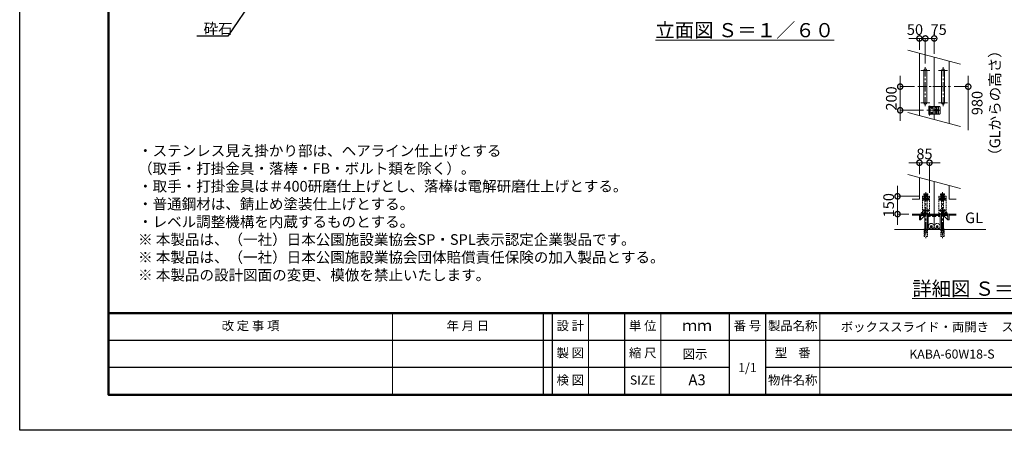
# Model space of a CAD drawing. Extents: x 0 to 25200, y 0 to 17820.
# Drawn here: x 0 to 16634, y 0 to 6937 of the extents above; entities that cross this region are included whole.
import ezdxf
from ezdxf import colors
from ezdxf.entities.mleader import LeaderData, LeaderLine
from ezdxf.enums import TextEntityAlignment as Align
from ezdxf.math import Vec2, Vec3

# ---------------------------------------------------------------- set-up
doc = ezdxf.new("R2010")
doc.units = 0
doc.header["$MEASUREMENT"] = 0
doc.header["$PDMODE"] = 1
doc.linetypes.add('CENTER', pattern=[50.8, 31.75, -6.35, 6.35, -6.35])
doc.linetypes.add('DASHED', pattern=[19.05, 12.7, -6.35])
doc.layers.get('0').update_dxf_attribs({"color": 1, "linetype": 'CONTINUOUS'})
doc.layers.get('DefPoints').update_dxf_attribs({"linetype": 'CONTINUOUS'})
for name, color, linetype, lineweight in [('FRAM3', 1, 'CONTINUOUS', 50), ('ハッチング', 8, 'CONTINUOUS', 5), ('ボルト・ナット', 8, 'CONTINUOUS', 9), ('基準線', 6, 'CENTER', 18), ('外形線', 7, 'CONTINUOUS', 18), ('寸法線', 3, 'CONTINUOUS', 18), ('文字', 4, 'CONTINUOUS', 18), ('文字引出', 4, 'CONTINUOUS', 18), ('枠線', 7, 'CONTINUOUS', 30), ('細線', 8, 'CONTINUOUS', 5), ('落棒・金具類', 8, 'CONTINUOUS', 9), ('隠れ線', 5, 'DASHED', 18)]:
    doc.layers.add(name, color=color, linetype=linetype, lineweight=lineweight)
doc.styles.get("Standard").update_dxf_attribs({"font": 'TXT.SHX', "bigfont": 'bigfont.shx'})
doc.dimstyles.new('60-30', dxfattribs={"dimscale": 60, "dimtxt": 3, "dimasz": 3, "dimexe": 0, "dimexo": 1, "dimgap": 1, "dimtad": 3, "dimdec": 1, "dimlfac": 0.5, "dimdsep": 46, "dimtxsty": 'Standard', "dimblk": 'DOTSMALL', "dimcen": 0, "dimclrd": 256, "dimclre": 256, "dimclrt": 7, "dimadec": 3, "dimazin": 2, "dimtfac": 1, "dimtdec": 1, "dimtix": 1, "dimtmove": 2, "dimatfit": 2, "dimldrblk": 'OPEN', "dimfxl": 0, "dimtolj": 1, "dimlwd": -1, "dimlwe": -1, "dimarcsym": 0})

# ---------------------------------------------------------------- blocks, each defined once
blk = doc.blocks.new('_DotSmall')
at = {"layer": 'FRAM3', "color": 0, "const_width": 0.5}
blk.add_lwpolyline([(-0.0625, 0, 1), (0.0625, 0, 1)], format="xyb", close=True, dxfattribs=at)
blk = doc.blocks.new('*D821')
at = {"layer": 'DefPoints', "color": 0}
for p in [(15250, 3953), (14830, 3653), (15080, 3653)]:
    blk.add_point(p, dxfattribs=at)
at = {"layer": '寸法線'}
for p, q in [((14830, 3953), (14830, 4133)), ((15190, 3953), (14830, 3953)), ((14830, 3953), (14830, 3653)), ((15020, 3653), (14830, 3653)), ((14830, 3653), (14830, 3473))]:
    blk.add_line(p, q, dxfattribs=at)
at = {"layer": '寸法線', "xscale": 180, "yscale": 180, "zscale": 180}
for p, rotation in [((14830, 3953), 270), ((14830, 3653), 90)]:
    blk.add_blockref('_DotSmall', p, dxfattribs=dict(at, rotation=rotation))
at = {"layer": '寸法線', "color": 7, "insert": (14680, 3803), "char_height": 180, "attachment_point": 5, "rotation": 90}
blk.add_mtext('\\A1;150', dxfattribs=at)
blk = doc.blocks.new('_OPEN')
at = {"color": 0, "linetype": 'ByBlock'}
for p, q in [((-1, 0.167), (0, 0)), ((0, 0), (-1, -0.167)), ((0, 0), (-1, 0))]:
    blk.add_line(p, q, dxfattribs=at)
blk = doc.blocks.new('*D822')
at = {"layer": 'DefPoints', "color": 0}
for p in [(15370, 4520), (15200, 4270), (15370, 3953)]:
    blk.add_point(p, dxfattribs=at)
at = {"layer": '寸法線'}
for p, q in [((15200, 4520), (15020, 4520)), ((15200, 4330), (15200, 4520)), ((15200, 4520), (15370, 4520)), ((15370, 4013), (15370, 4520)), ((15370, 4520), (15550, 4520))]:
    blk.add_line(p, q, dxfattribs=at)
at = {"layer": '寸法線', "xscale": 180, "yscale": 180, "zscale": 180}
blk.add_blockref('_DotSmall', (15200, 4520), dxfattribs=at)
at = {"layer": '寸法線', "xscale": 180, "yscale": 180, "zscale": 180, "rotation": 180}
blk.add_blockref('_DotSmall', (15370, 4520), dxfattribs=at)
at = {"layer": '寸法線', "color": 7, "insert": (15285, 4670), "char_height": 180, "attachment_point": 5}
blk.add_mtext('\\A1;85', dxfattribs=at)
blk = doc.blocks.new('*D823')
at = {"layer": 'DefPoints', "color": 0}
for p in [(15175, 5806), (14875, 5406), (15328, 5406)]:
    blk.add_point(p, dxfattribs=at)
at = {"layer": '寸法線'}
for p, q in [((14875, 5806), (14875, 5986)), ((15115, 5806), (14875, 5806)), ((14875, 5806), (14875, 5406)), ((15268, 5406), (14875, 5406)), ((14875, 5406), (14875, 5226))]:
    blk.add_line(p, q, dxfattribs=at)
at = {"layer": '寸法線', "xscale": 180, "yscale": 180, "zscale": 180}
for p, rotation in [((14875, 5806), 270), ((14875, 5406), 90)]:
    blk.add_blockref('_DotSmall', p, dxfattribs=dict(at, rotation=rotation))
at = {"layer": '寸法線', "color": 7, "insert": (14725, 5606), "char_height": 180, "attachment_point": 5, "rotation": 90}
blk.add_mtext('\\A1;200', dxfattribs=at)
blk = doc.blocks.new('*D824')
at = {"layer": 'DefPoints', "color": 0}
for p in [(15725, 5806), (15450, 5253), (16025, 5253)]:
    blk.add_point(p, dxfattribs=at)
at = {"layer": '寸法線'}
for p, q in [((16025, 5806), (16025, 5986)), ((15785, 5806), (16025, 5806)), ((16025, 5806), (16025, 5253)), ((16025, 5253), (16025, 5073))]:
    blk.add_line(p, q, dxfattribs=at)
at = {"layer": '寸法線', "xscale": 180, "yscale": 180, "zscale": 180, "rotation": 270}
blk.add_blockref('_DotSmall', (16025, 5806), dxfattribs=at)
at = {"layer": '寸法線', "color": 7, "insert": (16325, 5529), "char_height": 180, "attachment_point": 5, "rotation": 90}
blk.add_mtext('\\A1;980\\P（GLからの高さ）', dxfattribs=at)
blk = doc.blocks.new('_None')
blk = doc.blocks.new('*D825')
at = {"layer": 'DefPoints', "color": 0}
for p in [(15450, 6620), (15450, 6303), (15300, 6136)]:
    blk.add_point(p, dxfattribs=at)
at = {"layer": '寸法線'}
for p, q in [((15300, 6196), (15300, 6620)), ((15300, 6620), (15450, 6620)), ((15450, 6363), (15450, 6620))]:
    blk.add_line(p, q, dxfattribs=at)
at = {"layer": '寸法線', "xscale": 180, "yscale": 180, "zscale": 180, "rotation": 180}
blk.add_blockref('_DotSmall', (15300, 6620), dxfattribs=at)
at = {"layer": '寸法線', "xscale": 180, "yscale": 180, "zscale": 180}
blk.add_blockref('_DotSmall', (15450, 6620), dxfattribs=at)
at = {"layer": '寸法線', "color": 7, "insert": (15525, 6770), "char_height": 180, "attachment_point": 5}
blk.add_mtext('\\A1;75', dxfattribs=at)
blk = doc.blocks.new('*D806')
at = {"layer": 'DefPoints', "color": 0}
for p in [(15300, 6620), (15200, 6370), (15300, 6136)]:
    blk.add_point(p, dxfattribs=at)
at = {"layer": '寸法線'}
for p, q in [((15200, 6620), (15020, 6620)), ((15200, 6430), (15200, 6620)), ((15200, 6620), (15300, 6620)), ((15300, 6196), (15300, 6620)), ((15300, 6620), (15480, 6620))]:
    blk.add_line(p, q, dxfattribs=at)
at = {"layer": '寸法線', "xscale": 180, "yscale": 180, "zscale": 180}
blk.add_blockref('_DotSmall', (15200, 6620), dxfattribs=at)
at = {"layer": '寸法線', "xscale": 180, "yscale": 180, "zscale": 180, "rotation": 180}
blk.add_blockref('_DotSmall', (15300, 6620), dxfattribs=at)
at = {"layer": '寸法線', "color": 7, "insert": (15125, 6770), "char_height": 180, "attachment_point": 5}
blk.add_mtext('\\A1;50', dxfattribs=at)
blk = doc.blocks.new('快工房表題欄2')
at = {"layer": 'FRAM3'}
for p, q in [((0, 22.5), (-377.5, 22.5)), ((-377.5, 22.5), (-377.5, 0)), ((0, 0), (-377.5, 0))]:
    blk.add_line(p, q, dxfattribs=at)
at = {"layer": 'ハッチング'}
blk.add_line((-245, 22.5), (-245, 0), dxfattribs=at)
at = {"layer": '枠線'}
for p, q in [((-257.5, 22.5), (-257.5, 0)), ((-255, 22.5), (-255, 0)), ((-235, 22.5), (-235, 0)), ((-206.1, 22.5), (-206.1, 0)), ((-196.1, 22.5), (-196.1, 0)), ((-206.1, 15), (-377.5, 15)), ((-196.1, 15), (-206.1, 15)), ((-48.15, 15), (-196.1, 15)), ((-206.1, 7.5), (-377.5, 7.5)), ((-48.15, 7.5), (-196.1, 7.5))]:
    blk.add_line(p, q, dxfattribs=at)
at = {"layer": '細線'}
for p, q in [((-299.06, 22.5), (-299.06, 0)), ((-225, 22.5), (-225, 0)), ((-181.1, 22.5), (-181.1, 0))]:
    blk.add_line(p, q, dxfattribs=at)
at = {"layer": '文字', "attachment_point": 5}
for s, insert, char_height, width in [('改 定 事 項', (-338.28, 18.75), 2.5, 65), ('年 月 日', (-278.28, 18.75), 2.5, 30), ('設 計', (-250, 18.75), 2.5, 10), ('単 位', (-230, 18.75), 2.5, 10), ('ｍｍ', (-215, 18.75), 3, 20), ('番 号', (-201.1, 18.75), 2.5, 10), ('製品名称', (-188.6, 18.75), 2.5, 15), ('製 図', (-250, 11.25), 2.5, 10), ('縮 尺', (-230, 11.25), 2.5, 10), ('型    番', (-188.6, 11.25), 2.5, 15), ('検 図', (-250, 3.75), 2.5, 10), ('A3', (-215, 3.75), 3, 20), ('物件名称', (-188.6, 3.75), 2.5, 15), ('SIZE', (-230, 3.75), 2.5, 10)]:
    blk.add_mtext(s, dxfattribs=dict(at, insert=insert, char_height=char_height, width=width))
at = {"layer": '文字'}
for tag, p in [('設計', (-240, 18.75)), ('製品名称', (-144.63, 18.75)), ('図面番号', (-70.65, 18.75)), ('改定事項１', (-338.28, 11.25)), ('改定年月日１', (-278.28, 11.25)), ('製図', (-240, 11.25)), ('縮尺', (-215, 11.25)), ('型番', (-144.63, 11.25)), ('管理番号', (-70.65, 11.25)), ('改定事項２', (-338.28, 3.75)), ('改定年月日２', (-278.28, 3.75)), ('検図', (-240, 3.75)), ('物件名称', (-144.63, 3.75)), ('年月日', (-70.65, 3.75))]:
    blk.add_attdef(tag, text='', height=2.5, dxfattribs=at).set_placement(p, align=Align.MIDDLE_CENTER)

msp = doc.modelspace()

# ---------------------------------------------------------------- linework, layer by layer
at = {"layer": 'DefPoints'}
msp.add_lwpolyline([(0, 17820), (25200, 17820), (25200, 0), (0, 0)], close=True, dxfattribs=at)
at = {"layer": 'FRAM3'}
msp.add_lwpolyline([(1500, 17220), (24600, 17220), (24600, 600), (1500, 600)], close=True, dxfattribs=at)
at = {"layer": 'ボルト・ナット'}
for points in [[(15280, 3898.417795), (15293, 3905.9233485), (15293, 3920.9344555), (15280, 3928.440009), (15267, 3920.9344555), (15267, 3905.9233485)], [(15340, 3898.417795), (15353, 3905.9233485), (15353, 3920.9344555), (15340, 3928.440009), (15327, 3920.9344555), (15327, 3905.9233485)], [(15560, 3898.417795), (15547, 3905.9233485), (15547, 3920.9344555), (15560, 3928.440009), (15573, 3920.9344555), (15573, 3905.9233485)], [(15620, 3898.417795), (15607, 3905.9233485), (15607, 3920.9344555), (15620, 3928.440009), (15633, 3920.9344555), (15633, 3905.9233485)], [(15280, 3698.417795), (15293, 3705.9233485), (15293, 3720.9344555), (15280, 3728.440009), (15267, 3720.9344555), (15267, 3705.9233485)], [(15340, 3698.417795), (15353, 3705.9233485), (15353, 3720.9344555), (15340, 3728.440009), (15327, 3720.9344555), (15327, 3705.9233485)], [(15560, 3698.417795), (15547, 3705.9233485), (15547, 3720.9344555), (15560, 3728.440009), (15573, 3720.9344555), (15573, 3705.9233485)], [(15620, 3698.417795), (15607, 3705.9233485), (15607, 3720.9344555), (15620, 3728.440009), (15633, 3720.9344555), (15633, 3705.9233485)]]:
    msp.add_lwpolyline(points, close=True, dxfattribs=at)
for centre in [(15280, 3913.428902), (15340, 3913.428902), (15560, 3913.428902), (15620, 3913.428902), (15280, 3713.428902), (15340, 3713.428902), (15560, 3713.428902), (15620, 3713.428902)]:
    msp.add_circle(centre, 13, dxfattribs=at)
at = {"layer": '基準線', "ltscale": 5}
for p, q in [((15225, 6080.8742631), (15375, 6080.8742631)), ((15300, 6135.8742631), (15300, 5475.8742631)), ((15675, 6080.8742631), (15525, 6080.8742631)), ((15600, 6135.8742631), (15600, 5475.8742631)), ((15175, 5805.8742631), (15725, 5805.8742631)), ((15225, 5530.8742631), (15375, 5530.8742631)), ((15675, 5530.8742631), (15525, 5530.8742631)), ((15328, 5405.8742631), (15580, 5405.8742631)), ((15370, 5320.8742631), (15370, 5486.8742631)), ((15427.4, 5450.8742631), (15392.6, 5450.8742631)), ((15427.4, 5360.8742631), (15392.6, 5360.8742631)), ((15410, 5468.2742631), (15410, 5433.4742631)), ((15410, 5378.2742631), (15410, 5343.4742631)), ((15507.4, 5450.8742631), (15472.6, 5450.8742631)), ((15507.4, 5360.8742631), (15472.6, 5360.8742631)), ((15490, 5468.2742631), (15490, 5433.4742631)), ((15490, 5378.2742631), (15490, 5343.4742631)), ((15310, 4023.429102), (15310, 3243.4054127)), ((15590, 4023.429102), (15590, 3243.4054127)), ((15263, 3913.428902), (15297, 3913.428902)), ((15280, 3932.440009), (15280, 3894.417795)), ((15323, 3913.428902), (15357, 3913.428902)), ((15340, 3932.440009), (15340, 3894.417795)), ((15577, 3913.428902), (15543, 3913.428902)), ((15560, 3932.440009), (15560, 3894.417795)), ((15637, 3913.428902), (15603, 3913.428902)), ((15620, 3932.440009), (15620, 3894.417795)), ((15263, 3713.428902), (15297, 3713.428902)), ((15280, 3732.440009), (15280, 3694.417795)), ((15323, 3713.428902), (15357, 3713.428902)), ((15340, 3732.440009), (15340, 3694.417795)), ((15577, 3713.428902), (15543, 3713.428902)), ((15560, 3732.440009), (15560, 3694.417795)), ((15637, 3713.428902), (15603, 3713.428902)), ((15620, 3732.440009), (15620, 3694.417795))]:
    msp.add_line(p, q, dxfattribs=at)
at = {"layer": '外形線'}
for p, q in [((15200, 6370), (15200, 5320)), ((15450, 6303.0127019), (15450, 5470.8742631)), ((15700, 6236.0254038), (15700, 5186.0254038)), ((15450, 5340.8742631), (15450, 5253.0127019)), ((15080, 3633.429102), (15200, 3633.429102)), ((15218, 3556.2331425), (15297.1959595, 3635.429102)), ((15243.4558441, 3635.429102), (15218, 3609.9732579)), ((15350, 3641.429102), (15450, 3641.429102)), ((15350, 3641.429102), (15450, 3641.429102)), ((15550, 3641.429102), (15450, 3641.429102)), ((15550, 3641.429102), (15450, 3641.429102)), ((15682, 3556.2331425), (15602.8040405, 3635.429102)), ((15656.5441559, 3635.429102), (15682, 3609.9732579)), ((15820, 3633.429102), (15700, 3633.429102)), ((16320, 3393.429102), (14780, 3393.429102))]:
    msp.add_line(p, q, dxfattribs=at)
for points in [[(15325, 5530.8742631), (15325, 6080.8742631, 1), (15275, 6080.8742631), (15275, 5530.8742631, 1)], [(15575, 5530.8742631), (15575, 6080.8742631, -1), (15625, 6080.8742631), (15625, 5530.8742631, -1)]]:
    msp.add_lwpolyline(points, format="xyb", close=True, dxfattribs=at)
for points in [[(15080, 3903.429102), (15200, 3903.429102), (15200, 4270)], [(15080, 3653.429102), (15450, 3653.429102), (15450, 4203.0127019)], [(15820, 3653.429102), (15450, 3653.429102), (15450, 4203.0127019)], [(15700, 4136.0254038), (15700, 3903.429102), (15820, 3903.429102)]]:
    msp.add_lwpolyline(points, dxfattribs=at)
for points in [[(15200, 3653.429102), (15200, 3553.429102), (15218, 3553.429102), (15218, 3635.429102), (15300, 3635.429102), (15300, 3653.429102)], [(15700, 3653.429102), (15700, 3553.429102), (15682, 3553.429102), (15682, 3635.429102), (15600, 3635.429102), (15600, 3653.429102)], [(15275, 3397.429102), (15345, 3397.429102), (15345, 3393.429102), (15275, 3393.429102)], [(15400, 3436.5008988), (15406, 3439.9650004), (15406, 3446.8932037), (15400, 3450.3573053), (15394, 3446.8932037), (15394, 3439.9650004)], [(15500, 3436.5008988), (15494, 3439.9650004), (15494, 3446.8932037), (15500, 3450.3573053), (15506, 3446.8932037), (15506, 3439.9650004)], [(15625, 3397.429102), (15555, 3397.429102), (15555, 3393.429102), (15625, 3393.429102)]]:
    msp.add_lwpolyline(points, close=True, dxfattribs=at)
for points in [[(15350, 3653.429102), (15350, 3419.429102, 0.4142135624), (15356, 3413.429102), (15444, 3413.429102, 0.4142135624), (15450, 3419.429102), (15450, 3653.429102)], [(15550, 3653.429102), (15550, 3419.429102, -0.4142135624), (15544, 3413.429102), (15456, 3413.429102, -0.4142135624), (15450, 3419.429102), (15450, 3653.429102)]]:
    msp.add_lwpolyline(points, format="xyb", dxfattribs=at)
for centre, radius in [((15400, 3443.429102), 18), ((15400, 3443.429102), 15), ((15400, 3443.429102), 13), ((15500, 3443.429102), 18), ((15500, 3443.429102), 15), ((15500, 3443.429102), 13)]:
    msp.add_circle(centre, radius, dxfattribs=at)
for centre in [(15400, 3443.429102), (15500, 3443.429102)]:
    msp.add_arc(centre, 50, 216.869897646, 323.1301023535, dxfattribs=at)
at = {"layer": '文字'}
for p, q in [((15893.1851653, 6184.2615948), (15006.8148347, 6421.763809)), ((15893.1851653, 5134.2615948), (15006.8148347, 5371.763809)), ((15893.1851653, 4084.2615948), (15006.8148347, 4321.763809))]:
    msp.add_line(p, q, dxfattribs=at)
at = {"layer": '細線'}
msp.add_line((15382, 5340.8742631), (15382, 5470.8742631), dxfattribs=at)
for points in [[(15358, 5340.8742631), (15540, 5340.8742631), (15550, 5350.8742631), (15550, 5460.8742631), (15540, 5470.8742631), (15358, 5470.8742631)], [(15462, 5401.8742631), (15518, 5401.8742631), (15518, 5409.8742631), (15462, 5409.8742631)]]:
    msp.add_lwpolyline(points, close=True, dxfattribs=at)
for points in [[(15361, 5470.8742631, -0.4142135624), (15359, 5472.8742631), (15359, 5474.8742631, -0.4142135624), (15361, 5476.8742631), (15379, 5476.8742631, -0.4142135624), (15381, 5474.8742631), (15381, 5472.8742631, -0.4142135624), (15379, 5470.8742631)], [(15364, 5340.8742631), (15364, 5334.8742631, 0.4142135624), (15368, 5330.8742631), (15372, 5330.8742631, 0.4142135624), (15376, 5334.8742631), (15376, 5340.8742631)]]:
    msp.add_lwpolyline(points, format="xyb", dxfattribs=at)
for points in [[(15410, 5439.4742631, 1), (15410, 5462.2742631, 1)], [(15410, 5349.4742631, 1), (15410, 5372.2742631, 1)], [(15404, 5445.8742631, 0.4142135624), (15410, 5439.8742631, 0.4142135624), (15416, 5445.8742631), (15416, 5455.8742631, 0.4142135624), (15410, 5461.8742631, 0.4142135624), (15404, 5455.8742631)], [(15416, 5355.8742631), (15416, 5365.8742631, 0.4142135624), (15410, 5371.8742631, 0.4142135624), (15404, 5365.8742631), (15404, 5355.8742631, 0.4142135624), (15410, 5349.8742631, 0.4142135624)], [(15460, 5415.8742631, 1), (15460, 5395.8742631), (15472.6794919, 5395.8742631, 0.5773502692), (15507.3205081, 5395.8742631), (15520, 5395.8742631, 1), (15520, 5415.8742631), (15507.3205081, 5415.8742631, 0.5773502692), (15472.6794919, 5415.8742631)], [(15478.6, 5450.8742631, 1), (15501.4, 5450.8742631, 1)], [(15478.6, 5360.8742631, 1), (15501.4, 5360.8742631, 1)], [(15485, 5456.8742631, 0.4142135624), (15479, 5450.8742631, 0.4142135624), (15485, 5444.8742631), (15495, 5444.8742631, 0.4142135624), (15501, 5450.8742631, 0.4142135624), (15495, 5456.8742631)], [(15495, 5366.8742631), (15485, 5366.8742631, 0.4142135624), (15479, 5360.8742631, 0.4142135624), (15485, 5354.8742631), (15495, 5354.8742631, 0.4142135624), (15501, 5360.8742631, 0.4142135624)]]:
    msp.add_lwpolyline(points, format="xyb", close=True, dxfattribs=at)
for radius, start, end in [(25, 156.4218215213, 170.7931037793), (25, 189.2068962207, 203.5781784787), (12, 19.4712206341, 160.5287793659), (12, 199.4712206341, 340.5287793659), (25, 9.2068962207, 23.5781784787), (25, 336.4218215213, 350.7931037793)]:
    msp.add_arc((15490, 5405.8742631), radius, start, end, dxfattribs=at)
at = {"layer": '落棒・金具類'}
for p, q in [((15329, 3363.429102), (15291, 3363.429102)), ((15571, 3363.429102), (15609, 3363.429102))]:
    msp.add_line(p, q, dxfattribs=at)
for points in [[(15291, 3629.429102), (15237, 3629.429102, -0.4142135624), (15231, 3635.429102), (15231, 3653.429102)], [(15609, 3629.429102), (15663, 3629.429102, 0.4142135624), (15669, 3635.429102), (15669, 3653.429102)]]:
    msp.add_lwpolyline(points, format="xyb", dxfattribs=at)
for points in [[(15245, 3653.429102), (15245, 3643.429102), (15291, 3643.429102)], [(15291, 3653.429102), (15291, 3363.429102), (15298, 3333.429102), (15322, 3333.429102), (15329, 3363.429102), (15329, 3653.429102)], [(15609, 3653.429102), (15609, 3363.429102), (15602, 3333.429102), (15578, 3333.429102), (15571, 3363.429102), (15571, 3653.429102)], [(15655, 3653.429102), (15655, 3643.429102), (15609, 3643.429102)]]:
    msp.add_lwpolyline(points, dxfattribs=at)
at = {"layer": '隠れ線'}
for p, q in [((15364, 5340.8742631), (15364, 5470.8742631)), ((15376, 5340.8742631), (15376, 5470.8742631)), ((15430, 5340.8742631), (15430, 5470.8742631)), ((15460, 5340.8742631), (15460, 5470.8742631)), ((15520, 5470.8742631), (15520, 5340.8742631)), ((15450, 3629.429102), (15350, 3629.429102)), ((15365.2, 3629.429102), (15350.6, 3629.429102)), ((15350.6, 3625.429102), (15350.6, 3629.429102)), ((15363.7441191, 3625.429102), (15350.6, 3625.429102)), ((15353, 3611.029102), (15353, 3625.429102)), ((15353, 3625.429102), (15358, 3625.429102)), ((15354.6, 3609.429102), (15377.4, 3609.429102)), ((15358, 3625.429102), (15363.7441191, 3625.429102)), ((15359.07, 3617.429102), (15366, 3621.4301394)), ((15359.07, 3609.429102), (15359.07, 3617.429102)), ((15362.535, 3609.429102), (15362.535, 3617.429102)), ((15365.2, 3629.429102), (15363.7441191, 3625.429102)), ((15363.7441191, 3625.429102), (15365.3441191, 3625.429102)), ((15366.8, 3629.429102), (15365.3441191, 3625.429102)), ((15365.3441191, 3625.429102), (15374, 3625.429102)), ((15381.4, 3625.429102), (15365.3441191, 3625.429102)), ((15372.93, 3617.429102), (15366, 3621.4301394)), ((15381.4, 3629.429102), (15366.8, 3629.429102)), ((15369.465, 3609.429102), (15369.465, 3617.429102)), ((15372.93, 3609.429102), (15372.93, 3617.429102)), ((15374, 3625.429102), (15379, 3625.429102)), ((15379, 3611.029102), (15379, 3625.429102)), ((15381.4, 3629.429102), (15381.4, 3625.429102)), ((15433.2, 3629.429102), (15418.6, 3629.429102)), ((15418.6, 3625.429102), (15418.6, 3629.429102)), ((15431.7441191, 3625.429102), (15418.6, 3625.429102)), ((15421, 3611.029102), (15421, 3625.429102)), ((15421, 3625.429102), (15426, 3625.429102)), ((15422.6, 3609.429102), (15445.4, 3609.429102)), ((15426, 3625.429102), (15431.7441191, 3625.429102)), ((15427.07, 3617.429102), (15434, 3621.4301394)), ((15427.07, 3609.429102), (15427.07, 3617.429102)), ((15430.535, 3609.429102), (15430.535, 3617.429102)), ((15433.2, 3629.429102), (15431.7441191, 3625.429102)), ((15431.7441191, 3625.429102), (15433.3441191, 3625.429102)), ((15434.8, 3629.429102), (15433.3441191, 3625.429102)), ((15433.3441191, 3625.429102), (15442, 3625.429102)), ((15449.4, 3625.429102), (15433.3441191, 3625.429102)), ((15440.93, 3617.429102), (15434, 3621.4301394)), ((15449.4, 3629.429102), (15434.8, 3629.429102)), ((15437.465, 3609.429102), (15437.465, 3617.429102)), ((15440.93, 3609.429102), (15440.93, 3617.429102)), ((15442, 3625.429102), (15447, 3625.429102)), ((15447, 3611.029102), (15447, 3625.429102)), ((15449.4, 3629.429102), (15449.4, 3625.429102)), ((15450, 3629.429102), (15550, 3629.429102)), ((15450.6, 3629.429102), (15450.6, 3625.429102)), ((15450.6, 3629.429102), (15465.2, 3629.429102)), ((15450.6, 3625.429102), (15466.6558809, 3625.429102)), ((15453, 3611.029102), (15453, 3625.429102)), ((15458, 3625.429102), (15453, 3625.429102)), ((15477.4, 3609.429102), (15454.6, 3609.429102)), ((15466.6558809, 3625.429102), (15458, 3625.429102)), ((15459.07, 3617.429102), (15466, 3621.4301394)), ((15459.07, 3609.429102), (15459.07, 3617.429102)), ((15462.535, 3609.429102), (15462.535, 3617.429102)), ((15465.2, 3629.429102), (15466.6558809, 3625.429102)), ((15472.93, 3617.429102), (15466, 3621.4301394)), ((15468.2558809, 3625.429102), (15466.6558809, 3625.429102)), ((15466.8, 3629.429102), (15481.4, 3629.429102)), ((15466.8, 3629.429102), (15468.2558809, 3625.429102)), ((15474, 3625.429102), (15468.2558809, 3625.429102)), ((15468.2558809, 3625.429102), (15481.4, 3625.429102)), ((15469.465, 3609.429102), (15469.465, 3617.429102)), ((15472.93, 3609.429102), (15472.93, 3617.429102)), ((15479, 3625.429102), (15474, 3625.429102)), ((15479, 3611.029102), (15479, 3625.429102)), ((15481.4, 3625.429102), (15481.4, 3629.429102)), ((15518.6, 3629.429102), (15518.6, 3625.429102)), ((15518.6, 3629.429102), (15533.2, 3629.429102)), ((15518.6, 3625.429102), (15534.6558809, 3625.429102)), ((15521, 3611.029102), (15521, 3625.429102)), ((15526, 3625.429102), (15521, 3625.429102)), ((15545.4, 3609.429102), (15522.6, 3609.429102)), ((15534.6558809, 3625.429102), (15526, 3625.429102)), ((15527.07, 3617.429102), (15534, 3621.4301394)), ((15527.07, 3609.429102), (15527.07, 3617.429102)), ((15530.535, 3609.429102), (15530.535, 3617.429102)), ((15533.2, 3629.429102), (15534.6558809, 3625.429102)), ((15540.93, 3617.429102), (15534, 3621.4301394)), ((15536.2558809, 3625.429102), (15534.6558809, 3625.429102)), ((15534.8, 3629.429102), (15549.4, 3629.429102)), ((15534.8, 3629.429102), (15536.2558809, 3625.429102)), ((15542, 3625.429102), (15536.2558809, 3625.429102)), ((15536.2558809, 3625.429102), (15549.4, 3625.429102)), ((15537.465, 3609.429102), (15537.465, 3617.429102)), ((15540.93, 3609.429102), (15540.93, 3617.429102)), ((15547, 3625.429102), (15542, 3625.429102)), ((15547, 3611.029102), (15547, 3625.429102)), ((15549.4, 3625.429102), (15549.4, 3629.429102))]:
    msp.add_line(p, q, dxfattribs=at)
at = {"layer": '隠れ線', "ltscale": 2}
for p, q in [((15370, 3943.429102), (15250, 3943.429102)), ((15275, 3991.429102), (15345, 3991.429102)), ((15345, 3981.429102), (15275, 3981.429102)), ((15282, 3963.429102), (15338, 3963.429102)), ((15530, 3943.429102), (15650, 3943.429102)), ((15625, 3991.429102), (15555, 3991.429102)), ((15555, 3981.429102), (15625, 3981.429102)), ((15618, 3963.429102), (15562, 3963.429102)), ((15284.8, 3393.429102), (15284.8, 3273.4054127)), ((15335.2, 3393.429102), (15335.2, 3273.4054127)), ((15564.8, 3393.429102), (15564.8, 3273.4054127)), ((15615.2, 3393.429102), (15615.2, 3273.4054127))]:
    msp.add_line(p, q, dxfattribs=at)
for points in [[(15275, 3991.429102), (15277, 3993.429102), (15343, 3993.429102), (15345, 3991.429102), (15345, 3981.429102), (15343, 3979.429102), (15277, 3979.429102), (15275, 3981.429102)], [(15625, 3991.429102), (15623, 3993.429102), (15557, 3993.429102), (15555, 3991.429102), (15555, 3981.429102), (15557, 3979.429102), (15623, 3979.429102), (15625, 3981.429102)], [(15250, 3663.429102), (15302, 3663.429102), (15302, 3653.429102), (15250, 3653.429102)], [(15650, 3663.429102), (15598, 3663.429102), (15598, 3653.429102), (15650, 3653.429102)]]:
    msp.add_lwpolyline(points, close=True, dxfattribs=at)
for points in [[(15250, 3677.429102), (15250, 3953.429102), (15370, 3953.429102), (15370, 3653.429102), (15318, 3653.429102), (15318, 3663.429102), (15370, 3663.429102)], [(15250, 3885.428902), (15295.8885438, 3885.428902), (15304.7331263, 3889.8511933), (15302.0498447, 3895.2177564), (15294.472136, 3891.428902), (15250, 3891.428902)], [(15282, 3979.429102), (15282, 3963.429102), (15286, 3959.429102), (15334, 3959.429102), (15338, 3963.429102), (15338, 3979.429102)], [(15291, 3959.429102), (15291, 3953.429102)], [(15291, 3943.429102), (15291, 3891.428902)], [(15291, 3885.428902), (15291, 3663.429102)], [(15370, 3891.428902), (15325.527864, 3891.428902), (15317.9501553, 3895.2177564), (15315.2668737, 3889.8511933), (15324.1114562, 3885.428902), (15370, 3885.428902)], [(15329, 3953.429102), (15329, 3959.429102)], [(15329, 3891.428902), (15329, 3943.429102)], [(15329, 3663.429102), (15329, 3885.428902)], [(15650, 3677.429102), (15650, 3953.429102), (15530, 3953.429102), (15530, 3653.429102), (15582, 3653.429102), (15582, 3663.429102), (15530, 3663.429102)], [(15530, 3891.428902), (15574.472136, 3891.428902), (15582.0498447, 3895.2177564), (15584.7331263, 3889.8511933), (15575.8885438, 3885.428902), (15530, 3885.428902)], [(15618, 3979.429102), (15618, 3963.429102), (15614, 3959.429102), (15566, 3959.429102), (15562, 3963.429102), (15562, 3979.429102)], [(15571, 3953.429102), (15571, 3959.429102)], [(15571, 3891.428902), (15571, 3943.429102)], [(15571, 3663.429102), (15571, 3885.428902)], [(15650, 3885.428902), (15604.1114562, 3885.428902), (15595.2668737, 3889.8511933), (15597.9501553, 3895.2177564), (15605.527864, 3891.428902), (15650, 3891.428902)], [(15609, 3959.429102), (15609, 3953.429102)], [(15609, 3943.429102), (15609, 3891.428902)], [(15609, 3885.428902), (15609, 3663.429102)], [(15291, 3663.429102), (15245, 3663.429102), (15245, 3653.429102)], [(15609, 3663.429102), (15655, 3663.429102), (15655, 3653.429102)], [(15337.2, 3393.429102), (15337.2, 3273.4054127), (15282.8, 3273.4054127), (15282.8, 3393.429102)], [(15562.8, 3393.429102), (15562.8, 3273.4054127), (15617.2, 3273.4054127), (15617.2, 3393.429102)]]:
    msp.add_lwpolyline(points, dxfattribs=at)
for points in [[(15231, 3653.429102), (15231, 3671.429102, -0.4142135624), (15237, 3677.429102), (15291, 3677.429102)], [(15669, 3653.429102), (15669, 3671.429102, 0.4142135624), (15663, 3677.429102), (15609, 3677.429102)]]:
    msp.add_lwpolyline(points, format="xyb", dxfattribs=at)
at = {"layer": '隠れ線'}
for centre, radius, start, end in [((15400, 3443.429102), 50, 323.1301000016, 216.8699000007), ((15354.6, 3611.029102), 1.6, 180, 270), ((15360.8025, 3615.2019145), 2.8216875, 52.1211205077, 127.8788794923), ((15366, 3607.6286021), 10.395, 70.5287793648, 109.4712206352), ((15371.1975, 3615.2019145), 2.8216875, 52.1211205077, 127.8788794923), ((15377.4, 3611.029102), 1.6, 270, 0), ((15422.6, 3611.029102), 1.6, 180, 270), ((15428.8025, 3615.2019145), 2.8216875, 52.1211205077, 127.8788794923), ((15434, 3607.6286021), 10.395, 70.5287793648, 109.4712206352), ((15439.1975, 3615.2019145), 2.8216875, 52.1211205077, 127.8788794923), ((15445.4, 3611.029102), 1.6, 270, 0), ((15445.4, 3611.029102), 1.6, 270, 0), ((15500, 3443.429102), 50, 323.1301000004, 216.8698999996), ((15454.6, 3611.029102), 1.6, 180, 270), ((15454.6, 3611.029102), 1.6, 180, 270), ((15460.8025, 3615.2019145), 2.8216875, 52.1211205077, 127.8788794923), ((15466, 3607.6286021), 10.395, 70.5287793648, 109.4712206352), ((15471.1975, 3615.2019145), 2.8216875, 52.1211205077, 127.8788794923), ((15477.4, 3611.029102), 1.6, 270, 0), ((15522.6, 3611.029102), 1.6, 180, 270), ((15528.8025, 3615.2019145), 2.8216875, 52.1211205077, 127.8788794923), ((15534, 3607.6286021), 10.395, 70.5287793648, 109.4712206352), ((15539.1975, 3615.2019145), 2.8216875, 52.1211205077, 127.8788794923), ((15545.4, 3611.029102), 1.6, 270, 0)]:
    msp.add_arc(centre, radius, start, end, dxfattribs=at)

# ---------------------------------------------------------------- block references
at = {"layer": '枠線'}
ref = msp.add_blockref('快工房表題欄2', (24600, 600), dxfattribs=dict(at, xscale=61.19205298013216, yscale=61.19205298013216, zscale=61.19205298013216))
ref.add_attrib('縮尺', '図示', dxfattribs={"layer": '文字', "height": 152.98013245}).set_placement((11409.9337748, 1288.410596), align=Align.MIDDLE_CENTER)
ref.add_attrib('番号', '1/1', dxfattribs={"layer": '文字', "height": 152.98013245}).set_placement((12294.0397351, 1058.9403974), align=Align.MIDDLE_CENTER)
ref.add_attrib('製品名称', 'ボックススライド・両開き\u3000ステンレス', dxfattribs={"layer": '文字', "height": 152.98013245}).set_placement((15750, 1747.3509934), align=Align.MIDDLE_CENTER)
ref.add_attrib('型番', 'KABA-60W18-S', dxfattribs={"layer": '文字', "height": 152.98013245}).set_placement((15750, 1288.410596), align=Align.MIDDLE_CENTER)

# ---------------------------------------------------------------- texts
at = {"layer": '文字'}
for s, insert, char_height, attachment_point in [('{\\L立面図 Ｓ＝１／６０}', (12250, 6760), 240, 5), ('・ステンレス見え掛かり部は、ヘアライン仕上げとする\\P （取手・打掛金具・落棒・FB・ボルト類を除く）。\\P・取手・打掛金具は＃400研磨仕上げとし、落棒は電解研磨仕上げとする。\\P・普通鋼材は、錆止め塗装仕上げとする。\\P・レベル調整機構を内蔵するものとする。\\P※ 本製品は、（一社）日本公園施設業協会SP・SPL表示認定企業製品です。\\P※ 本製品は、（一社）日本公園施設業協会団体賠償責任保険の加入製品とする。\\P※ 本製品の設計図面の変更、模倣を禁止いたします。', (2000, 2476.8211921), 180, 7), ('GL', (15970.941761, 3443.429102), 180, 7), ('{\\L詳細図 Ｓ＝１／３０}', (16590, 2393.429102), 240, 5)]:
    msp.add_mtext(s, dxfattribs=dict(at, insert=insert, char_height=char_height, attachment_point=attachment_point))

# ---------------------------------------------------------------- dimensions: what is measured, and where the dimension line sits
at = {"layer": '寸法線'}
for base, p1, p2, picture, middle in [((15300, 6620), (15200, 6370), (15300, 6135.8742631), '*D806', (15125, 6770)), ((15450, 6620), (15300, 6135.8742631), (15450, 6303.0127019), '*D825', (15525, 6770))]:
    dim = msp.add_linear_dim(base=base, p1=p1, p2=p2, dimstyle='60-30', override={"dimdec": 6}, dxfattribs=at)
    dim.commit()
    dim.dimension.update_dxf_attribs({"geometry": picture, "text_midpoint": middle, "dimtype": 160})
dim = msp.add_linear_dim(base=(16025, 5253.0127019), p1=(15725, 5805.8742631), p2=(15450, 5253.0127019), angle=90, text='980\\P（GLからの高さ）', dimstyle='60-30', override={"dimtad": 4, "dimblk1": 'DotSmall', "dimblk2": 'None', "dimsah": 1, "dimse2": 1}, dxfattribs=at)
dim.commit()
dim.dimension.update_dxf_attribs({"geometry": '*D824', "text_midpoint": (16325, 5529.4434825)})
for base, p1, p2, picture, middle in [((14875, 5405.8742631), (15175, 5805.8742631), (15328, 5405.8742631), '*D823', (14725, 5605.8742631)), ((14830, 3653.429102), (15250, 3953.429102), (15080, 3653.429102), '*D821', (14680, 3803.429102))]:
    dim = msp.add_linear_dim(base=base, p1=p1, p2=p2, angle=90, dimstyle='60-30', override={"dimdec": 6}, dxfattribs=at)
    dim.commit()
    dim.dimension.update_dxf_attribs({"geometry": picture, "text_midpoint": middle})
dim = msp.add_linear_dim(base=(15370, 4520), p1=(15200, 4270), p2=(15370, 3953.429102), dimstyle='60-30', override={"dimdec": 6}, dxfattribs=at)
dim.commit()
dim.dimension.update_dxf_attribs({"geometry": '*D822', "text_midpoint": (15285, 4670)})

# ---------------------------------------------------------------- leaders
at = {"layer": '文字引出'}
ml = msp.add_multileader_mtext('Standard', dxfattribs=at)
ml.set_content('\\A1;{\\C7;砕石}', color=256)
ml.set_leader_properties()
ml.set_arrow_properties(name='OPEN')
ml.build(insert=Vec2(0, 0))
ml.multileader.update_dxf_attribs({"text_left_attachment_type": 6, "text_right_attachment_type": 6, "dogleg_length": 0.36, "arrow_head_size": 180, "scale": 60})
ctx = ml.context
ctx.base_point, ctx.scale, ctx.char_height, ctx.arrow_head_size, ctx.landing_gap_size, ctx.plane_origin = Vec3(3100.6, 6660), 60, 180, 180, 5.4, Vec3(4467.9129717, 10160.9645103)
ctx.left_attachment, ctx.right_attachment = 6, 6
notes = []
notes.append((ctx, [(1, (1, 1, 0), (3517, 6660), (-1, 0), 21.6, [(0, [(4717, 8435)], 0, [])])]))
ctx.mtext.insert, ctx.mtext.flow_direction = Vec3(3106, 6876), 5
for ctx, leaders in notes:
    for number, flags, end, landing, length, lines in leaders:
        leader = LeaderData()
        leader.index, (leader.has_last_leader_line, leader.has_dogleg_vector, leader.attachment_direction) = number, flags
        leader.last_leader_point, leader.dogleg_vector, leader.dogleg_length = Vec3(end), Vec3(landing), length
        for number, points, colour, breaks in lines:
            line = LeaderLine()
            line.index, line.vertices, line.color, line.breaks = number, Vec3.list(points), colors.encode_raw_color(colour), breaks
            leader.lines.append(line)
        ctx.leaders.append(leader)

doc.saveas('drawing.dxf')
